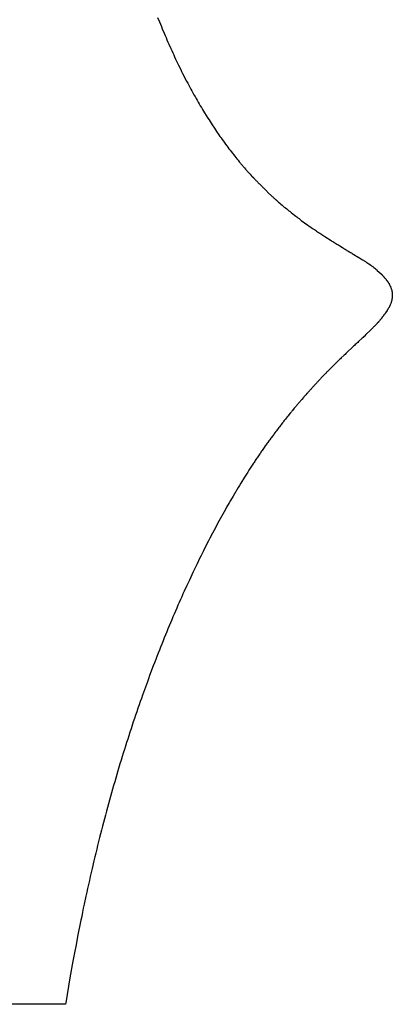
# Model space of a CAD drawing. Extents: x 87 to 611, y 22 to 600.
# Drawn here: x 126 to 133, y 473 to 490 of the extents above; entities that cross this region are included whole.
import ezdxf

# ---------------------------------------------------------------- set-up
doc = ezdxf.new("R2010")
doc.units = 0
doc.header["$MEASUREMENT"] = 0
doc.layers.add('IMPORT_-_IMPORT', color=18, linetype='CONTINUOUS')

msp = doc.modelspace()

# ---------------------------------------------------------------- linework, layer by layer
at = {"layer": 'IMPORT_-_IMPORT', "color": 1}
for p, q in [((128.868, 489.718), (128.9, 489.639)), ((128.9, 489.639), (128.916, 489.6)), ((128.916, 489.6), (128.932, 489.56)), ((128.932, 489.56), (128.946, 489.522)), ((128.946, 489.522), (128.978, 489.444)), ((128.978, 489.444), (128.995, 489.407)), ((128.995, 489.407), (129.012, 489.368)), ((129.012, 489.368), (129.028, 489.33)), ((129.028, 489.33), (129.044, 489.293)), ((129.044, 489.293), (129.062, 489.256)), ((129.062, 489.256), (129.094, 489.181)), ((129.094, 489.181), (129.111, 489.144)), ((129.111, 489.144), (129.128, 489.107)), ((129.128, 489.107), (129.145, 489.071)), ((129.145, 489.071), (129.161, 489.034)), ((129.161, 489.034), (129.178, 488.998)), ((129.178, 488.998), (129.194, 488.962)), ((129.194, 488.962), (129.212, 488.926)), ((129.212, 488.926), (129.229, 488.892)), ((129.229, 488.892), (129.265, 488.82)), ((129.265, 488.82), (129.282, 488.786)), ((129.282, 488.786), (129.298, 488.751)), ((129.298, 488.751), (129.368, 488.614)), ((129.368, 488.614), (129.387, 488.58)), ((129.387, 488.58), (129.405, 488.546)), ((129.405, 488.546), (129.44, 488.48)), ((129.44, 488.48), (129.458, 488.447)), ((129.458, 488.447), (129.476, 488.413)), ((129.476, 488.413), (129.494, 488.382)), ((129.494, 488.382), (129.513, 488.349)), ((129.513, 488.349), (129.53, 488.317)), ((129.53, 488.317), (129.549, 488.285)), ((129.549, 488.285), (129.567, 488.254)), ((129.567, 488.254), (129.585, 488.222)), ((129.585, 488.222), (129.603, 488.19)), ((129.603, 488.19), (129.622, 488.16)), ((129.622, 488.16), (129.641, 488.128)), ((129.641, 488.128), (129.66, 488.098)), ((129.66, 488.098), (129.677, 488.068)), ((129.677, 488.068), (129.734, 487.977)), ((129.734, 487.977), (129.754, 487.948)), ((129.754, 487.948), (129.772, 487.917)), ((129.772, 487.917), (129.79, 487.889)), ((129.79, 487.889), (129.81, 487.86)), ((129.81, 487.86), (129.848, 487.802)), ((129.848, 487.802), (129.867, 487.774)), ((129.867, 487.774), (129.886, 487.745)), ((129.886, 487.745), (129.924, 487.69)), ((129.924, 487.69), (129.943, 487.661)), ((129.943, 487.661), (129.962, 487.635)), ((129.962, 487.635), (129.982, 487.607)), ((129.982, 487.607), (130.002, 487.58)), ((130.002, 487.58), (130.039, 487.528)), ((130.039, 487.528), (130.06, 487.5)), ((130.06, 487.5), (130.079, 487.475)), ((130.079, 487.475), (130.098, 487.449)), ((130.098, 487.449), (130.118, 487.423)), ((130.118, 487.423), (130.137, 487.398)), ((130.137, 487.398), (130.158, 487.372)), ((130.158, 487.372), (130.176, 487.347)), ((130.176, 487.347), (130.197, 487.322)), ((130.197, 487.322), (130.216, 487.297)), ((130.216, 487.297), (130.236, 487.273)), ((130.236, 487.273), (130.255, 487.249)), ((130.255, 487.249), (130.276, 487.224)), ((130.276, 487.224), (130.296, 487.201)), ((130.296, 487.201), (130.305, 487.19)), ((130.305, 487.19), (130.315, 487.177)), ((130.315, 487.177), (130.325, 487.166)), ((130.325, 487.166), (130.335, 487.154)), ((130.335, 487.154), (130.346, 487.143)), ((130.346, 487.143), (130.354, 487.132)), ((130.354, 487.132), (130.365, 487.119)), ((130.365, 487.119), (130.385, 487.098)), ((130.385, 487.098), (130.395, 487.085)), ((130.395, 487.085), (130.406, 487.074)), ((130.406, 487.074), (130.414, 487.063)), ((130.414, 487.063), (130.455, 487.019)), ((130.455, 487.019), (130.464, 487.008)), ((130.464, 487.008), (130.484, 486.986)), ((130.484, 486.986), (130.495, 486.976)), ((130.495, 486.976), (130.525, 486.943)), ((130.525, 486.943), (130.535, 486.934)), ((130.535, 486.934), (130.544, 486.923)), ((130.544, 486.923), (130.554, 486.911)), ((130.554, 486.911), (130.564, 486.902)), ((130.564, 486.902), (130.575, 486.891)), ((130.575, 486.891), (130.585, 486.881)), ((130.585, 486.881), (130.595, 486.87)), ((130.595, 486.87), (130.605, 486.861)), ((130.605, 486.861), (130.614, 486.85)), ((130.614, 486.85), (130.625, 486.84)), ((130.625, 486.84), (130.635, 486.829)), ((130.635, 486.829), (130.665, 486.8)), ((130.665, 486.8), (130.675, 486.789)), ((130.675, 486.789), (130.684, 486.779)), ((130.684, 486.779), (130.694, 486.77)), ((130.694, 486.77), (130.704, 486.759)), ((130.704, 486.759), (130.735, 486.73)), ((130.735, 486.73), (130.746, 486.719)), ((130.746, 486.719), (130.756, 486.709)), ((130.756, 486.709), (130.765, 486.699)), ((130.765, 486.699), (130.845, 486.623)), ((130.845, 486.623), (130.855, 486.615)), ((130.855, 486.615), (130.865, 486.605)), ((130.865, 486.605), (130.875, 486.597)), ((130.875, 486.597), (130.884, 486.588)), ((130.884, 486.588), (130.894, 486.579)), ((130.894, 486.579), (130.905, 486.57)), ((130.905, 486.57), (130.915, 486.561)), ((130.915, 486.561), (130.925, 486.552)), ((130.925, 486.552), (130.935, 486.543)), ((130.935, 486.543), (130.954, 486.526)), ((130.954, 486.526), (130.974, 486.509)), ((130.974, 486.509), (130.995, 486.491)), ((130.995, 486.491), (131.014, 486.475)), ((131.014, 486.475), (131.034, 486.458)), ((131.034, 486.458), (131.053, 486.441)), ((131.053, 486.441), (131.074, 486.425)), ((131.074, 486.425), (131.094, 486.41)), ((131.094, 486.41), (131.132, 486.377)), ((131.132, 486.377), (131.153, 486.362)), ((131.153, 486.362), (131.173, 486.345)), ((131.173, 486.345), (131.23, 486.3)), ((131.23, 486.3), (131.25, 486.284)), ((131.25, 486.284), (131.269, 486.269)), ((131.269, 486.269), (131.288, 486.256)), ((131.288, 486.256), (131.309, 486.24)), ((131.309, 486.24), (131.327, 486.227)), ((131.327, 486.227), (131.346, 486.211)), ((131.346, 486.211), (131.46, 486.129)), ((131.46, 486.129), (131.479, 486.117)), ((131.479, 486.117), (131.517, 486.089)), ((131.517, 486.089), (131.536, 486.076)), ((131.536, 486.076), (131.554, 486.064)), ((131.554, 486.064), (131.573, 486.05)), ((131.573, 486.05), (131.592, 486.039)), ((131.592, 486.039), (131.609, 486.026)), ((131.609, 486.026), (131.628, 486.014)), ((131.628, 486.014), (131.646, 486.002)), ((131.646, 486.002), (131.665, 485.99)), ((131.665, 485.99), (131.682, 485.977)), ((131.682, 485.977), (131.699, 485.966)), ((131.699, 485.966), (131.719, 485.954)), ((131.719, 485.954), (131.736, 485.943)), ((131.736, 485.943), (131.754, 485.93)), ((131.754, 485.93), (131.859, 485.864)), ((131.859, 485.864), (131.875, 485.853)), ((131.875, 485.853), (131.892, 485.843)), ((131.892, 485.843), (131.91, 485.833)), ((131.91, 485.833), (131.926, 485.822)), ((131.926, 485.822), (131.943, 485.812)), ((131.943, 485.812), (131.959, 485.801)), ((131.959, 485.801), (131.975, 485.791)), ((131.975, 485.791), (131.993, 485.781)), ((131.993, 485.781), (132.009, 485.77)), ((132.009, 485.77), (132.057, 485.742)), ((132.057, 485.742), (132.073, 485.731)), ((132.073, 485.731), (132.088, 485.721)), ((132.088, 485.721), (132.104, 485.711)), ((132.104, 485.711), (132.12, 485.7)), ((132.12, 485.7), (132.135, 485.692)), ((132.135, 485.692), (132.15, 485.682)), ((132.15, 485.682), (132.165, 485.673)), ((132.165, 485.673), (132.181, 485.664)), ((132.181, 485.664), (132.196, 485.655)), ((132.196, 485.655), (132.21, 485.647)), ((132.21, 485.647), (132.225, 485.637)), ((132.225, 485.637), (132.24, 485.629)), ((132.24, 485.629), (132.254, 485.619)), ((132.254, 485.619), (132.283, 485.603)), ((132.283, 485.603), (132.296, 485.594)), ((132.296, 485.594), (132.311, 485.586)), ((132.311, 485.586), (132.337, 485.569)), ((132.337, 485.569), (132.352, 485.562)), ((132.352, 485.562), (132.404, 485.529)), ((132.404, 485.529), (132.417, 485.522)), ((132.417, 485.522), (132.429, 485.514)), ((132.429, 485.514), (132.442, 485.506)), ((132.442, 485.506), (132.454, 485.498)), ((132.454, 485.498), (132.467, 485.489)), ((132.467, 485.489), (132.479, 485.483)), ((132.479, 485.483), (132.514, 485.458)), ((132.514, 485.458), (132.524, 485.451)), ((132.524, 485.451), (132.547, 485.434)), ((132.547, 485.434), (132.553, 485.431)), ((132.553, 485.431), (132.557, 485.427)), ((132.557, 485.427), (132.569, 485.419)), ((132.569, 485.419), (132.573, 485.415)), ((132.573, 485.415), (132.579, 485.411)), ((132.579, 485.411), (132.584, 485.407)), ((132.584, 485.407), (132.59, 485.403)), ((132.59, 485.403), (132.594, 485.398)), ((132.594, 485.398), (132.6, 485.394)), ((132.6, 485.394), (132.604, 485.392)), ((132.604, 485.392), (132.61, 485.387)), ((132.61, 485.387), (132.615, 485.383)), ((132.615, 485.383), (132.62, 485.379)), ((132.62, 485.379), (132.629, 485.371)), ((132.629, 485.371), (132.635, 485.367)), ((132.635, 485.367), (132.648, 485.354)), ((132.648, 485.354), (132.652, 485.352)), ((132.652, 485.352), (132.658, 485.347)), ((132.658, 485.347), (132.722, 485.287)), ((132.722, 485.287), (132.725, 485.283)), ((132.725, 485.283), (132.734, 485.274)), ((132.734, 485.274), (132.737, 485.27)), ((132.737, 485.27), (132.742, 485.267)), ((132.742, 485.267), (132.744, 485.264)), ((132.744, 485.264), (132.749, 485.259)), ((132.749, 485.259), (132.752, 485.255)), ((132.752, 485.255), (132.756, 485.252)), ((132.756, 485.252), (132.759, 485.248)), ((132.759, 485.248), (132.763, 485.244)), ((132.763, 485.244), (132.766, 485.24)), ((132.766, 485.24), (132.771, 485.236)), ((132.771, 485.236), (132.773, 485.232)), ((132.773, 485.232), (132.776, 485.229)), ((132.776, 485.229), (132.779, 485.225)), ((132.779, 485.225), (132.784, 485.22)), ((132.784, 485.22), (132.789, 485.212)), ((132.789, 485.212), (132.797, 485.206)), ((132.797, 485.206), (132.803, 485.197)), ((132.803, 485.197), (132.805, 485.194)), ((132.805, 485.194), (132.808, 485.191)), ((132.808, 485.191), (132.811, 485.188)), ((132.811, 485.188), (132.817, 485.179)), ((132.817, 485.179), (132.82, 485.176)), ((132.82, 485.176), (132.823, 485.173)), ((132.823, 485.173), (132.824, 485.168)), ((132.824, 485.168), (132.827, 485.165)), ((132.827, 485.165), (132.833, 485.157)), ((132.833, 485.157), (132.836, 485.155)), ((132.836, 485.155), (132.839, 485.15)), ((132.839, 485.15), (132.841, 485.146)), ((132.841, 485.146), (132.844, 485.144)), ((132.844, 485.144), (132.846, 485.139)), ((132.846, 485.139), (132.848, 485.135)), ((132.848, 485.135), (132.851, 485.132)), ((132.851, 485.132), (132.852, 485.128)), ((132.852, 485.128), (132.855, 485.124)), ((132.855, 485.124), (132.857, 485.121)), ((132.857, 485.121), (132.86, 485.117)), ((132.86, 485.117), (132.861, 485.113)), ((132.861, 485.113), (132.864, 485.11)), ((132.864, 485.11), (132.867, 485.102)), ((132.867, 485.102), (132.87, 485.099)), ((132.87, 485.099), (132.873, 485.091)), ((132.873, 485.091), (132.876, 485.088)), ((132.876, 485.088), (132.88, 485.076)), ((132.88, 485.076), (132.883, 485.073)), ((132.883, 485.073), (132.886, 485.065)), ((132.886, 485.065), (132.887, 485.062)), ((132.887, 485.062), (132.892, 485.05)), ((132.892, 485.05), (132.893, 485.047)), ((132.893, 485.047), (132.897, 485.035)), ((132.897, 485.035), (132.897, 485.032)), ((132.897, 485.032), (132.903, 485.015)), ((132.903, 485.015), (132.903, 485.013)), ((132.903, 485.013), (132.906, 485.004)), ((132.906, 485.004), (132.906, 485.001)), ((132.906, 485.001), (132.909, 484.993)), ((132.909, 484.993), (132.909, 484.989)), ((132.909, 484.989), (132.911, 484.986)), ((132.911, 484.986), (132.911, 484.978)), ((132.911, 484.978), (132.912, 484.974)), ((132.912, 484.974), (132.912, 484.97)), ((132.912, 484.97), (132.913, 484.966)), ((132.913, 484.966), (132.913, 484.957)), ((132.913, 484.957), (132.915, 484.953)), ((132.915, 484.953), (132.915, 484.934)), ((132.895, 484.787), (132.882, 484.75)), ((132.896, 484.789), (132.895, 484.787)), ((132.897, 484.794), (132.896, 484.789)), ((132.903, 484.814), (132.897, 484.798)), ((132.897, 484.798), (132.897, 484.794)), ((132.906, 484.826), (132.903, 484.818)), ((132.903, 484.818), (132.903, 484.814)), ((132.909, 484.838), (132.906, 484.829)), ((132.906, 484.829), (132.906, 484.826)), ((132.911, 484.846), (132.909, 484.842)), ((132.909, 484.842), (132.909, 484.838)), ((132.912, 484.858), (132.911, 484.854)), ((132.911, 484.854), (132.911, 484.846)), ((132.913, 484.867), (132.912, 484.862)), ((132.912, 484.862), (132.912, 484.858)), ((132.915, 484.878), (132.913, 484.873)), ((132.913, 484.873), (132.913, 484.867)), ((132.915, 484.934), (132.916, 484.93)), ((132.916, 484.902), (132.915, 484.898)), ((132.915, 484.898), (132.915, 484.878)), ((132.916, 484.93), (132.916, 484.902)), ((132.8, 484.613), (132.797, 484.607)), ((132.829, 484.654), (132.8, 484.613)), ((132.83, 484.659), (132.829, 484.654)), ((132.833, 484.662), (132.83, 484.659)), ((132.836, 484.665), (132.833, 484.662)), ((132.839, 484.669), (132.836, 484.665)), ((132.841, 484.674), (132.839, 484.669)), ((132.846, 484.682), (132.841, 484.674)), ((132.848, 484.686), (132.846, 484.682)), ((132.854, 484.694), (132.848, 484.686)), ((132.857, 484.703), (132.854, 484.694)), ((132.86, 484.705), (132.857, 484.703)), ((132.861, 484.709), (132.86, 484.705)), ((132.864, 484.714), (132.861, 484.709)), ((132.866, 484.718), (132.864, 484.714)), ((132.868, 484.722), (132.866, 484.718)), ((132.871, 484.73), (132.868, 484.722)), ((132.874, 484.734), (132.871, 484.73)), ((132.877, 484.742), (132.874, 484.734)), ((132.879, 484.745), (132.877, 484.742)), ((132.882, 484.75), (132.879, 484.745)), ((132.667, 484.443), (132.658, 484.432)), ((132.671, 484.448), (132.667, 484.443)), ((132.676, 484.453), (132.671, 484.448)), ((132.68, 484.457), (132.676, 484.453)), ((132.689, 484.468), (132.68, 484.457)), ((132.693, 484.472), (132.689, 484.468)), ((132.702, 484.484), (132.693, 484.472)), ((132.706, 484.487), (132.702, 484.484)), ((132.709, 484.493), (132.706, 484.487)), ((132.714, 484.499), (132.709, 484.493)), ((132.718, 484.503), (132.714, 484.499)), ((132.722, 484.508), (132.718, 484.503)), ((132.725, 484.512), (132.722, 484.508)), ((132.734, 484.523), (132.725, 484.512)), ((132.737, 484.528), (132.734, 484.523)), ((132.742, 484.533), (132.737, 484.528)), ((132.744, 484.539), (132.742, 484.533)), ((132.749, 484.543), (132.744, 484.539)), ((132.753, 484.548), (132.749, 484.543)), ((132.759, 484.557), (132.753, 484.548)), ((132.763, 484.562), (132.759, 484.557)), ((132.766, 484.567), (132.763, 484.562)), ((132.771, 484.572), (132.766, 484.567)), ((132.773, 484.577), (132.771, 484.572)), ((132.776, 484.581), (132.773, 484.577)), ((132.781, 484.585), (132.776, 484.581)), ((132.784, 484.589), (132.781, 484.585)), ((132.787, 484.595), (132.784, 484.589)), ((132.791, 484.599), (132.787, 484.595)), ((132.797, 484.607), (132.791, 484.599)), ((132.531, 484.303), (132.473, 484.248)), ((132.541, 484.314), (132.531, 484.303)), ((132.553, 484.325), (132.541, 484.314)), ((132.563, 484.336), (132.553, 484.325)), ((132.585, 484.357), (132.563, 484.336)), ((132.595, 484.368), (132.585, 484.357)), ((132.606, 484.377), (132.595, 484.368)), ((132.615, 484.388), (132.606, 484.377)), ((132.635, 484.408), (132.615, 484.388)), ((132.639, 484.413), (132.635, 484.408)), ((132.649, 484.423), (132.639, 484.413)), ((132.654, 484.428), (132.649, 484.423)), ((132.658, 484.432), (132.654, 484.428)), ((132.333, 484.116), (132.32, 484.102)), ((132.399, 484.177), (132.333, 484.116)), ((132.412, 484.189), (132.399, 484.177)), ((132.423, 484.201), (132.412, 484.189)), ((132.436, 484.212), (132.423, 484.201)), ((132.461, 484.236), (132.436, 484.212)), ((132.473, 484.248), (132.461, 484.236)), ((132.25, 484.037), (132.116, 483.91)), ((132.264, 484.049), (132.25, 484.037)), ((132.277, 484.063), (132.264, 484.049)), ((132.292, 484.077), (132.277, 484.063)), ((132.306, 484.089), (132.292, 484.077)), ((132.32, 484.102), (132.306, 484.089)), ((131.972, 483.772), (131.956, 483.756)), ((131.989, 483.788), (131.972, 483.772)), ((132.005, 483.804), (131.989, 483.788)), ((132.021, 483.819), (132.005, 483.804)), ((132.037, 483.836), (132.021, 483.819)), ((132.085, 483.881), (132.037, 483.836)), ((132.101, 483.895), (132.085, 483.881)), ((132.116, 483.91), (132.101, 483.895)), ((131.793, 483.593), (131.784, 483.585)), ((131.802, 483.603), (131.793, 483.593)), ((131.819, 483.621), (131.802, 483.603)), ((131.837, 483.637), (131.819, 483.621)), ((131.872, 483.673), (131.837, 483.637)), ((131.889, 483.69), (131.872, 483.673)), ((131.905, 483.706), (131.889, 483.69)), ((131.923, 483.723), (131.905, 483.706)), ((131.939, 483.739), (131.923, 483.723)), ((131.956, 483.756), (131.939, 483.739)), ((131.631, 483.422), (131.622, 483.413)), ((131.64, 483.433), (131.631, 483.422)), ((131.65, 483.443), (131.64, 483.433)), ((131.668, 483.462), (131.65, 483.443)), ((131.676, 483.473), (131.668, 483.462)), ((131.686, 483.483), (131.676, 483.473)), ((131.713, 483.512), (131.686, 483.483)), ((131.723, 483.522), (131.713, 483.512)), ((131.732, 483.531), (131.723, 483.522)), ((131.741, 483.54), (131.732, 483.531)), ((131.749, 483.549), (131.741, 483.54)), ((131.758, 483.557), (131.749, 483.549)), ((131.767, 483.567), (131.758, 483.557)), ((131.776, 483.575), (131.767, 483.567)), ((131.784, 483.585), (131.776, 483.575)), ((131.491, 483.269), (131.471, 483.247)), ((131.5, 483.28), (131.491, 483.269)), ((131.51, 483.29), (131.5, 483.28)), ((131.519, 483.301), (131.51, 483.29)), ((131.529, 483.311), (131.519, 483.301)), ((131.538, 483.322), (131.529, 483.311)), ((131.546, 483.331), (131.538, 483.322)), ((131.557, 483.342), (131.546, 483.331)), ((131.565, 483.352), (131.557, 483.342)), ((131.575, 483.362), (131.565, 483.352)), ((131.584, 483.373), (131.575, 483.362)), ((131.595, 483.383), (131.584, 483.373)), ((131.603, 483.393), (131.595, 483.383)), ((131.612, 483.403), (131.603, 483.393)), ((131.622, 483.413), (131.612, 483.403)), ((131.325, 483.082), (131.314, 483.07)), ((131.335, 483.093), (131.325, 483.082)), ((131.345, 483.105), (131.335, 483.093)), ((131.354, 483.117), (131.345, 483.105)), ((131.385, 483.149), (131.354, 483.117)), ((131.393, 483.161), (131.385, 483.149)), ((131.414, 483.182), (131.393, 483.161)), ((131.422, 483.193), (131.414, 483.182)), ((131.443, 483.216), (131.422, 483.193)), ((131.451, 483.227), (131.443, 483.216)), ((131.462, 483.238), (131.451, 483.227)), ((131.471, 483.247), (131.462, 483.238)), ((131.186, 482.915), (131.176, 482.903)), ((131.195, 482.927), (131.186, 482.915)), ((131.225, 482.965), (131.195, 482.927)), ((131.236, 482.976), (131.225, 482.965)), ((131.256, 483.001), (131.236, 482.976)), ((131.265, 483.012), (131.256, 483.001)), ((131.275, 483.024), (131.265, 483.012)), ((131.285, 483.035), (131.275, 483.024)), ((131.295, 483.047), (131.285, 483.035)), ((131.306, 483.059), (131.295, 483.047)), ((131.314, 483.07), (131.306, 483.059)), ((131.052, 482.75), (131.042, 482.737)), ((131.063, 482.764), (131.052, 482.75)), ((131.074, 482.776), (131.063, 482.764)), ((131.084, 482.79), (131.074, 482.776)), ((131.104, 482.815), (131.084, 482.79)), ((131.115, 482.828), (131.104, 482.815)), ((131.155, 482.878), (131.115, 482.828)), ((131.164, 482.89), (131.155, 482.878)), ((131.176, 482.903), (131.164, 482.89)), ((130.918, 482.575), (130.906, 482.56)), ((130.958, 482.63), (130.918, 482.575)), ((130.97, 482.644), (130.958, 482.63)), ((130.991, 482.671), (130.97, 482.644)), ((131.001, 482.684), (130.991, 482.671)), ((131.021, 482.711), (131.001, 482.684)), ((131.031, 482.724), (131.021, 482.711)), ((131.042, 482.737), (131.031, 482.724)), ((130.789, 482.403), (130.769, 482.372)), ((130.801, 482.416), (130.789, 482.403)), ((130.821, 482.447), (130.801, 482.416)), ((130.833, 482.46), (130.821, 482.447)), ((130.843, 482.476), (130.833, 482.46)), ((130.853, 482.489), (130.843, 482.476)), ((130.864, 482.504), (130.853, 482.489)), ((130.875, 482.518), (130.864, 482.504)), ((130.906, 482.56), (130.875, 482.518)), ((130.672, 482.236), (130.661, 482.221)), ((130.693, 482.266), (130.672, 482.236)), ((130.704, 482.283), (130.693, 482.266)), ((130.725, 482.313), (130.704, 482.283)), ((130.737, 482.328), (130.725, 482.313)), ((130.747, 482.342), (130.737, 482.328)), ((130.757, 482.358), (130.747, 482.342)), ((130.769, 482.372), (130.757, 482.358)), ((130.553, 482.061), (130.543, 482.044)), ((130.564, 482.077), (130.553, 482.061)), ((130.575, 482.094), (130.564, 482.077)), ((130.585, 482.109), (130.575, 482.094)), ((130.597, 482.126), (130.585, 482.109)), ((130.607, 482.141), (130.597, 482.126)), ((130.619, 482.157), (130.607, 482.141)), ((130.629, 482.174), (130.619, 482.157)), ((130.641, 482.189), (130.629, 482.174)), ((130.651, 482.204), (130.641, 482.189)), ((130.661, 482.221), (130.651, 482.204)), ((130.443, 481.894), (130.423, 481.861)), ((130.455, 481.912), (130.443, 481.894)), ((130.465, 481.928), (130.455, 481.912)), ((130.477, 481.945), (130.465, 481.928)), ((130.487, 481.962), (130.477, 481.945)), ((130.499, 481.978), (130.487, 481.962)), ((130.509, 481.996), (130.499, 481.978)), ((130.521, 482.013), (130.509, 481.996)), ((130.531, 482.028), (130.521, 482.013)), ((130.543, 482.044), (130.531, 482.028)), ((130.368, 481.774), (130.302, 481.667)), ((130.411, 481.843), (130.368, 481.774)), ((130.423, 481.861), (130.411, 481.843)), ((130.257, 481.595), (130.169, 481.446)), ((130.279, 481.631), (130.257, 481.595)), ((130.302, 481.667), (130.279, 481.631)), ((130.169, 481.446), (130.126, 481.369)), ((130.036, 481.213), (130.013, 481.173)), ((130.058, 481.253), (130.036, 481.213)), ((130.102, 481.33), (130.058, 481.253)), ((130.126, 481.369), (130.102, 481.33)), ((129.947, 481.053), (129.925, 481.012)), ((130.013, 481.173), (129.947, 481.053)), ((129.858, 480.888), (129.835, 480.845)), ((129.902, 480.971), (129.858, 480.888)), ((129.925, 481.012), (129.902, 480.971)), ((129.769, 480.719), (129.746, 480.675)), ((129.813, 480.804), (129.769, 480.719)), ((129.835, 480.845), (129.813, 480.804)), ((129.724, 480.632), (129.659, 480.5)), ((129.746, 480.675), (129.724, 480.632)), ((129.591, 480.366), (129.548, 480.275)), ((129.613, 480.41), (129.591, 480.366)), ((129.635, 480.456), (129.613, 480.41)), ((129.659, 480.5), (129.635, 480.456)), ((129.526, 480.228), (129.504, 480.182)), ((129.548, 480.275), (129.526, 480.228)), ((129.48, 480.136), (129.415, 479.995)), ((129.504, 480.182), (129.48, 480.136)), ((129.371, 479.9), (129.327, 479.804)), ((129.393, 479.947), (129.371, 479.9)), ((129.415, 479.995), (129.393, 479.947)), ((129.284, 479.706), (129.262, 479.656)), ((129.305, 479.754), (129.284, 479.706)), ((129.327, 479.804), (129.305, 479.754)), ((129.218, 479.558), (129.196, 479.507)), ((129.24, 479.608), (129.218, 479.558)), ((129.262, 479.656), (129.24, 479.608)), ((129.132, 479.357), (129.11, 479.306)), ((129.154, 479.407), (129.132, 479.357)), ((129.176, 479.458), (129.154, 479.407)), ((129.196, 479.507), (129.176, 479.458)), ((129.068, 479.203), (129.046, 479.152)), ((129.088, 479.254), (129.068, 479.203)), ((129.11, 479.306), (129.088, 479.254)), ((129.004, 479.047), (128.981, 478.995)), ((129.024, 479.099), (129.004, 479.047)), ((129.046, 479.152), (129.024, 479.099)), ((128.919, 478.836), (128.897, 478.782)), ((128.939, 478.888), (128.919, 478.836)), ((128.961, 478.942), (128.939, 478.888)), ((128.981, 478.995), (128.961, 478.942)), ((128.854, 478.675), (128.834, 478.62)), ((128.877, 478.729), (128.854, 478.675)), ((128.897, 478.782), (128.877, 478.729)), ((128.792, 478.511), (128.73, 478.346)), ((128.814, 478.566), (128.792, 478.511)), ((128.834, 478.62), (128.814, 478.566)), ((128.73, 478.346), (128.71, 478.289)), ((128.69, 478.234), (128.608, 478.008)), ((128.71, 478.289), (128.69, 478.234)), ((128.608, 478.008), (128.587, 477.95)), ((128.547, 477.836), (128.528, 477.778)), ((128.567, 477.894), (128.547, 477.836)), ((128.587, 477.95), (128.567, 477.894)), ((128.488, 477.661), (128.468, 477.603)), ((128.507, 477.72), (128.488, 477.661)), ((128.528, 477.778), (128.507, 477.72)), ((128.447, 477.544), (128.41, 477.425)), ((128.468, 477.603), (128.447, 477.544)), ((128.37, 477.305), (128.351, 477.246)), ((128.389, 477.366), (128.37, 477.305)), ((128.41, 477.425), (128.389, 477.366)), ((128.332, 477.185), (128.312, 477.125)), ((128.351, 477.246), (128.332, 477.185)), ((128.275, 477.004), (128.257, 476.943)), ((128.293, 477.064), (128.275, 477.004)), ((128.312, 477.125), (128.293, 477.064)), ((128.218, 476.82), (128.181, 476.696)), ((128.237, 476.881), (128.218, 476.82)), ((128.257, 476.943), (128.237, 476.881)), ((128.163, 476.634), (128.144, 476.571)), ((128.181, 476.696), (128.163, 476.634)), ((128.107, 476.445), (128.038, 476.192)), ((128.127, 476.509), (128.107, 476.445)), ((128.144, 476.571), (128.127, 476.509)), ((128.019, 476.128), (127.983, 475.999)), ((128.038, 476.192), (128.019, 476.128)), ((127.983, 475.999), (127.967, 475.934)), ((127.967, 475.934), (127.915, 475.74)), ((127.882, 475.607), (127.865, 475.543)), ((127.899, 475.674), (127.882, 475.607)), ((127.915, 475.74), (127.899, 475.674)), ((127.848, 475.476), (127.832, 475.41)), ((127.865, 475.543), (127.848, 475.476)), ((127.8, 475.277), (127.784, 475.209)), ((127.816, 475.343), (127.8, 475.277)), ((127.832, 475.41), (127.816, 475.343)), ((127.768, 475.143), (127.735, 475.008)), ((127.784, 475.209), (127.768, 475.143)), ((127.721, 474.941), (127.705, 474.872)), ((127.735, 475.008), (127.721, 474.941)), ((127.69, 474.804), (127.674, 474.735)), ((127.705, 474.872), (127.69, 474.804)), ((127.645, 474.599), (127.629, 474.53)), ((127.66, 474.666), (127.645, 474.599)), ((127.674, 474.735), (127.66, 474.666)), ((127.629, 474.53), (127.6, 474.392)), ((127.571, 474.253), (127.558, 474.182)), ((127.585, 474.322), (127.571, 474.253)), ((127.6, 474.392), (127.585, 474.322)), ((127.543, 474.114), (127.487, 473.832)), ((127.558, 474.182), (127.543, 474.114)), ((127.487, 473.832), (127.46, 473.691)), ((127.46, 473.691), (127.434, 473.55)), ((127.407, 473.408), (127.355, 473.122)), ((127.434, 473.55), (127.407, 473.408)), ((127.355, 473.122), (127.305, 472.835)), ((127.305, 472.835), (127.282, 472.69)), ((127.278, 472.663), (118.061, 472.69)), ((127.282, 472.69), (127.278, 472.663))]:
    msp.add_line(p, q, dxfattribs=at)

doc.saveas('drawing.dxf')
